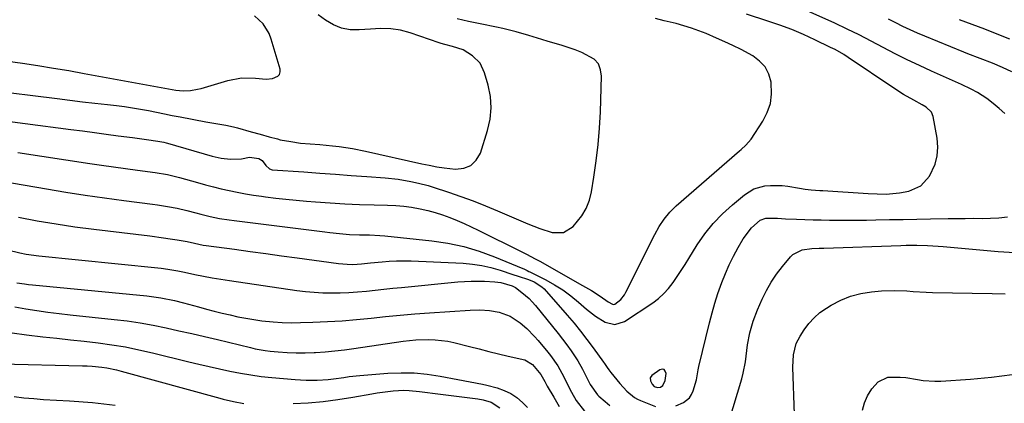
# Model space of a CAD drawing. Units: inches. Extents: x 1862696 to 1867933, y 405498 to 410821.
# Drawn here: x 1866108 to 1866457, y 407341 to 407477 of the extents above; entities that cross this region are included whole.
import ezdxf

# ---------------------------------------------------------------- set-up
doc = ezdxf.new("R2010")
doc.units = ezdxf.units.IN
doc.header["$MEASUREMENT"] = 0
for name, color, linetype in [('1', 7, 'Continuous'), ('7', 7, 'Continuous'), ('8', 7, 'Continuous')]:
    doc.layers.add(name, color=color, linetype=linetype)

msp = doc.modelspace()

# ---------------------------------------------------------------- linework, layer by layer
at = {"layer": '1', "color": 18}
msp.add_polyline3d([(1866336.07, 407352.64, 1820), (1866335.39, 407352.74, 1820), (1866334.54, 407352.56, 1820), (1866331.8, 407350.57, 1820), (1866331.18, 407349.67, 1820), (1866331.25, 407348.59, 1820), (1866331.82, 407347.41, 1820), (1866332.63, 407346.67, 1820), (1866333.75, 407346.32, 1820), (1866334.78, 407346.37, 1820), (1866335.61, 407346.99, 1820), (1866336.45, 407348.79, 1820), (1866336.77, 407351.27, 1820), (1866336.5, 407352.1, 1820), (1866336.07, 407352.64, 1820)], dxfattribs=at)
at = {"layer": '7', "color": 18}
for points in [[(1866456.96, 407443.45, 1822), (1866454.88, 407445.2, 1822), (1866452.75, 407446.91, 1822), (1866450.48, 407448.67, 1822), (1866447.28, 407450.83, 1822), (1866445.01, 407452.06, 1822), (1866441.52, 407453.72, 1822), (1866430.96, 407458.4, 1822), (1866426.6, 407460.39, 1822), (1866422.28, 407462.45, 1822), (1866418.02, 407464.61, 1822), (1866413.78, 407466.84, 1822), (1866409.55, 407469.08, 1822), (1866405.29, 407471.26, 1822), (1866400.98, 407473.35, 1822), (1866396.65, 407475.39, 1822), (1866378.11, 407483.84, 1822)], [(1866095.87, 407451.82, 1814), (1866120.91, 407448.68, 1814), (1866125.36, 407448.13, 1814), (1866129.81, 407447.59, 1814), (1866134.26, 407447.07, 1814), (1866138.71, 407446.56, 1814), (1866141.91, 407446.2, 1814), (1866144.76, 407445.84, 1814), (1866147.6, 407445.43, 1814), (1866150.43, 407444.95, 1814), (1866153.25, 407444.42, 1814), (1866156.07, 407443.86, 1814), (1866158.89, 407443.3, 1814), (1866161.71, 407442.75, 1814), (1866164.53, 407442.2, 1814), (1866173.65, 407440.45, 1814), (1866175.04, 407440.19, 1814), (1866177.84, 407439.72, 1814), (1866180.64, 407439.29, 1814), (1866183.41, 407438.69, 1814), (1866184.78, 407438.33, 1814), (1866189.63, 407436.92, 1814), (1866192.82, 407436.02, 1814), (1866196.02, 407435.15, 1814), (1866198.97, 407434.38, 1814), (1866200, 407434.12, 1814), (1866203.69, 407433.43, 1814), (1866207.14, 407432.91, 1814), (1866210.61, 407432.59, 1814), (1866213.96, 407432.37, 1814), (1866218.5, 407431.95, 1814), (1866220.92, 407431.67, 1814), (1866225.59, 407430.97, 1814), (1866230.22, 407430.05, 1814), (1866250.19, 407425.58, 1814), (1866252.83, 407425.04, 1814), (1866255.48, 407424.55, 1814), (1866258.15, 407424.15, 1814), (1866262.17, 407423.66, 1814), (1866265.08, 407423.98, 1814), (1866267.57, 407424.93, 1814), (1866269.46, 407426.83, 1814), (1866270.94, 407429.34, 1814), (1866273.48, 407437.32, 1814), (1866274.37, 407441.35, 1814), (1866274.79, 407445.39, 1814), (1866274.49, 407449.44, 1814), (1866273.7, 407453.49, 1814), (1866272.46, 407457.81, 1814), (1866270.82, 407461.23, 1814), (1866268.14, 407463.9, 1814), (1866264.82, 407465.99, 1814), (1866261.06, 407467.14, 1814), (1866258.34, 407467.84, 1814), (1866256.99, 407468.24, 1814), (1866256.33, 407468.46, 1814), (1866246.09, 407471.97, 1814), (1866242.66, 407472.9, 1814), (1866239.14, 407473.38, 1814), (1866235.57, 407473.5, 1814), (1866232, 407473.34, 1814), (1866227.93, 407473.01, 1814), (1866224.75, 407473.11, 1814), (1866221.69, 407473.64, 1814), (1866218.82, 407474.83, 1814), (1866216.08, 407476.46, 1814), (1866213.42, 407478.42, 1814)], [(1866103.36, 407461.98, 1812), (1866108.58, 407461.22, 1812), (1866114.07, 407460.39, 1812), (1866119.55, 407459.52, 1812), (1866125.02, 407458.59, 1812), (1866130.49, 407457.61, 1812), (1866161.61, 407451.88, 1812), (1866162.9, 407451.69, 1812), (1866165.51, 407451.48, 1812), (1866168.12, 407451.57, 1812), (1866170.69, 407451.98, 1812), (1866171.95, 407452.31, 1812), (1866181.39, 407455.13, 1812), (1866186.23, 407456.04, 1812), (1866191.16, 407455.93, 1812), (1866194.96, 407455.53, 1812), (1866197.23, 407455.77, 1812), (1866199.15, 407456.61, 1812), (1866199.72, 407457.28, 1812), (1866199.93, 407458.13, 1812), (1866199.9, 407459.1, 1812), (1866196.79, 407469.81, 1812), (1866196.05, 407471.74, 1812), (1866193.89, 407475.18, 1812), (1866190.87, 407478.04, 1812)], [(1866093.17, 407442.02, 1816), (1866125.71, 407437.78, 1816), (1866129.91, 407437.23, 1816), (1866134.1, 407436.68, 1816), (1866138.29, 407436.11, 1816), (1866142.49, 407435.54, 1816), (1866147.58, 407434.85, 1816), (1866149.22, 407434.62, 1816), (1866152.52, 407434.18, 1816), (1866156.61, 407433.64, 1816), (1866158.73, 407433.25, 1816), (1866159.56, 407433.04, 1816), (1866159.98, 407432.93, 1816), (1866175.8, 407428.26, 1816), (1866179.05, 407427.51, 1816), (1866182.37, 407427.16, 1816), (1866186.26, 407427.32, 1816), (1866189.13, 407427.93, 1816), (1866192.43, 407427.48, 1816), (1866193.57, 407426.77, 1816), (1866194.85, 407424.99, 1816), (1866196.2, 407423.73, 1816), (1866197.08, 407423.49, 1816), (1866208.39, 407422.68, 1816), (1866213.96, 407422.28, 1816), (1866219.52, 407421.88, 1816), (1866225.08, 407421.47, 1816), (1866230.64, 407421.06, 1816), (1866237.16, 407420.59, 1816), (1866241.74, 407420.11, 1816), (1866246.28, 407419.34, 1816), (1866249.06, 407418.74, 1816), (1866252.47, 407417.84, 1816), (1866254.16, 407417.32, 1816), (1866259.64, 407415.5, 1816), (1866264.04, 407413.98, 1816), (1866268.41, 407412.39, 1816), (1866272.74, 407410.68, 1816), (1866277.04, 407408.89, 1816), (1866287.73, 407404.27, 1816), (1866292, 407402.59, 1816), (1866296.36, 407401.19, 1816), (1866300.42, 407401.19, 1816), (1866303.86, 407403.33, 1816), (1866306.95, 407407.13, 1816), (1866308.51, 407409.77, 1816), (1866309.6, 407412.64, 1816), (1866310.37, 407415.66, 1816), (1866311.21, 407420.88, 1816), (1866312.04, 407426.65, 1816), (1866312.71, 407432.43, 1816), (1866313.18, 407438.24, 1816), (1866313.49, 407444.05, 1816), (1866313.94, 407456.58, 1816), (1866313.59, 407458.91, 1816), (1866312.78, 407460.97, 1816), (1866311.3, 407462.61, 1816), (1866306.96, 407465, 1816), (1866304.54, 407465.96, 1816), (1866302.07, 407466.83, 1816), (1866299.58, 407467.62, 1816), (1866295.02, 407468.98, 1816), (1866292.73, 407469.66, 1816), (1866288.16, 407471.05, 1816), (1866283.58, 407472.41, 1816), (1866278.95, 407473.57, 1816), (1866276.61, 407474.06, 1816), (1866270.83, 407475.17, 1816), (1866266.79, 407476, 1816), (1866262.77, 407476.94, 1816)], [(1866106.99, 407429.59, 1818), (1866132.41, 407425.7, 1818), (1866136.64, 407425.06, 1818), (1866140.87, 407424.44, 1818), (1866145.11, 407423.86, 1818), (1866149.35, 407423.28, 1818), (1866155.65, 407422.46, 1818), (1866160.01, 407421.73, 1818), (1866164.31, 407420.69, 1818), (1866170.64, 407418.9, 1818), (1866173.45, 407418.14, 1818), (1866176.26, 407417.41, 1818), (1866179.08, 407416.73, 1818), (1866181.92, 407416.08, 1818), (1866184.76, 407415.5, 1818), (1866187.61, 407414.96, 1818), (1866190.48, 407414.49, 1818), (1866193.35, 407414.07, 1818), (1866194.8, 407413.87, 1818), (1866198.41, 407413.42, 1818), (1866202.02, 407413, 1818), (1866205.63, 407412.65, 1818), (1866209.26, 407412.33, 1818), (1866212.46, 407412.07, 1818), (1866217.67, 407411.7, 1818), (1866222.88, 407411.39, 1818), (1866228.11, 407411.17, 1818), (1866233.33, 407411.01, 1818), (1866238.07, 407410.9, 1818), (1866240.91, 407410.76, 1818), (1866243.75, 407410.52, 1818), (1866246.57, 407410.14, 1818), (1866249.57, 407409.61, 1818), (1866252.26, 407409, 1818), (1866254.92, 407408.29, 1818), (1866257.54, 407407.44, 1818), (1866260.13, 407406.5, 1818), (1866262.68, 407405.46, 1818), (1866265.22, 407404.38, 1818), (1866267.73, 407403.23, 1818), (1866270.21, 407402.03, 1818), (1866285.67, 407394.37, 1818), (1866287.27, 407393.56, 1818), (1866290.42, 407391.89, 1818), (1866291.98, 407391.02, 1818), (1866307.16, 407382.43, 1818), (1866310.34, 407380.6, 1818), (1866313.48, 407378.7, 1818), (1866316.24, 407376.67, 1818), (1866317.83, 407375.79, 1818), (1866318.22, 407375.75, 1818), (1866318.6, 407375.85, 1818), (1866320.72, 407377.51, 1818), (1866322.04, 407379.14, 1818), (1866322.58, 407380.05, 1818), (1866332.82, 407400.5, 1818), (1866334.37, 407403.3, 1818), (1866336.13, 407405.98, 1818), (1866338.14, 407408.46, 1818), (1866340.42, 407410.7, 1818), (1866362.86, 407430.19, 1818), (1866363.41, 407430.67, 1818), (1866365.07, 407432.13, 1818), (1866366.97, 407434.33, 1818), (1866371.14, 407440.72, 1818), (1866372.69, 407443.78, 1818), (1866373.78, 407446.95, 1818), (1866374.18, 407450.28, 1818), (1866374.01, 407454.45, 1818), (1866373.19, 407457.33, 1818), (1866371.92, 407459.9, 1818), (1866369.97, 407462, 1818), (1866367.58, 407463.79, 1818), (1866363.37, 407466.05, 1818), (1866360.52, 407467.49, 1818), (1866357.62, 407468.86, 1818), (1866354.7, 407470.16, 1818), (1866351.02, 407471.73, 1818), (1866348.42, 407472.76, 1818), (1866345.79, 407473.71, 1818), (1866343.12, 407474.52, 1818), (1866340.42, 407475.25, 1818), (1866336.07, 407476.31, 1818), (1866333.02, 407477.02, 1818)], [(1866459.38, 407458.2, 1824), (1866456.13, 407459.75, 1824), (1866452.6, 407461.23, 1824), (1866448.21, 407462.88, 1824), (1866443.81, 407464.53, 1824), (1866442.36, 407465.11, 1824), (1866428.54, 407470.8, 1824), (1866425.92, 407471.92, 1824), (1866423.32, 407473.08, 1824), (1866420.75, 407474.3, 1824), (1866418.21, 407475.57, 1824), (1866415.66, 407476.85, 1824)], [(1866458.69, 407469.74, 1826), (1866454.24, 407471.52, 1826), (1866449.77, 407473.26, 1826), (1866445.29, 407474.97, 1826), (1866440.79, 407476.66, 1826)], [(1866107.14, 407406.64, 1822), (1866113.81, 407405.4, 1822), (1866120.49, 407404.26, 1822), (1866127.2, 407403.27, 1822), (1866133.93, 407402.39, 1822), (1866153.78, 407400.02, 1822), (1866158.59, 407399.38, 1822), (1866160.99, 407399.01, 1822), (1866163.38, 407398.61, 1822), (1866166.92, 407397.99, 1822), (1866169.62, 407397.4, 1822), (1866172.64, 407396.77, 1822), (1866173.66, 407396.61, 1822), (1866183.77, 407395.26, 1822), (1866189.34, 407394.51, 1822), (1866194.91, 407393.76, 1822), (1866200.48, 407393, 1822), (1866206.04, 407392.24, 1822), (1866220.68, 407390.22, 1822), (1866223.73, 407389.95, 1822), (1866225.77, 407389.93, 1822), (1866228.83, 407390.12, 1822), (1866230.94, 407390.34, 1822), (1866231.97, 407390.45, 1822), (1866236.08, 407390.86, 1822), (1866238.65, 407391.06, 1822), (1866241.22, 407391.19, 1822), (1866243.8, 407391.2, 1822), (1866246.38, 407391.14, 1822), (1866264.79, 407390.32, 1822), (1866268.13, 407390.03, 1822), (1866271.44, 407389.56, 1822), (1866274.69, 407388.82, 1822), (1866277.92, 407387.89, 1822), (1866282.47, 407386.38, 1822), (1866284.31, 407385.77, 1822), (1866288.01, 407384.56, 1822), (1866290.03, 407383.71, 1822), (1866292.74, 407381.97, 1822), (1866293.51, 407381.2, 1822), (1866301.74, 407371.92, 1822), (1866304.15, 407369.12, 1822), (1866306.5, 407366.27, 1822), (1866308.75, 407363.34, 1822), (1866310.94, 407360.37, 1822), (1866314.58, 407355.27, 1822), (1866314.91, 407354.81, 1822), (1866315.87, 407353.4, 1822), (1866316.53, 407352.48, 1822), (1866316.87, 407352.03, 1822), (1866317.23, 407351.58, 1822), (1866320.45, 407347.65, 1822), (1866322.88, 407344.99, 1822), (1866325.63, 407342.71, 1822), (1866326.67, 407342.14, 1822), (1866327.75, 407341.64, 1822), (1866333.06, 407339.53, 1822)], [(1866340.23, 407339.72, 1822), (1866342.92, 407340.91, 1822), (1866345.09, 407342.66, 1822), (1866345.83, 407343.81, 1822), (1866346.41, 407345.11, 1822), (1866347.59, 407349, 1822), (1866348.23, 407352.49, 1822), (1866348.46, 407353.66, 1822), (1866352.17, 407369.15, 1822), (1866353.08, 407372.68, 1822), (1866354.08, 407376.18, 1822), (1866355.2, 407379.64, 1822), (1866356.57, 407383.48, 1822), (1866357.84, 407386.67, 1822), (1866359.22, 407389.8, 1822), (1866360.75, 407392.87, 1822), (1866362.37, 407395.89, 1822), (1866364.16, 407399.02, 1822), (1866367.07, 407402.88, 1822), (1866370.18, 407405.63, 1822), (1866372.12, 407406.35, 1822), (1866376.34, 407406.25, 1822), (1866379.15, 407406.08, 1822), (1866383.1, 407405.94, 1822), (1866386.01, 407405.85, 1822), (1866388.92, 407405.76, 1822), (1866391.83, 407405.68, 1822), (1866394.75, 407405.61, 1822), (1866395.25, 407405.6, 1822), (1866398.41, 407405.55, 1822), (1866401.58, 407405.53, 1822), (1866404.74, 407405.55, 1822), (1866407.91, 407405.6, 1822), (1866411.23, 407405.67, 1822), (1866416.06, 407405.77, 1822), (1866420.89, 407405.86, 1822), (1866425.71, 407405.96, 1822), (1866430.54, 407406.05, 1822), (1866436.83, 407406.16, 1822), (1866439.83, 407406.2, 1822), (1866442.83, 407406.23, 1822), (1866445.84, 407406.24, 1822), (1866448.84, 407406.23, 1822), (1866451.84, 407406.29, 1822), (1866454.83, 407406.44, 1822), (1866457.81, 407406.74, 1822)], [(1866103.24, 407395.09, 1824), (1866107.66, 407394.01, 1824), (1866109.89, 407393.58, 1824), (1866114.4, 407392.96, 1824), (1866156.6, 407388.67, 1824), (1866157.78, 407388.54, 1824), (1866160.14, 407388.22, 1824), (1866163.66, 407387.62, 1824), (1866165.99, 407387.16, 1824), (1866169.75, 407386.37, 1824), (1866172.8, 407385.76, 1824), (1866175.85, 407385.19, 1824), (1866178.92, 407384.67, 1824), (1866181.99, 407384.19, 1824), (1866205.84, 407380.69, 1824), (1866208.91, 407380.31, 1824), (1866211.98, 407380.02, 1824), (1866215.06, 407379.86, 1824), (1866218.15, 407379.79, 1824), (1866221.24, 407379.84, 1824), (1866224.33, 407379.96, 1824), (1866227.42, 407380.17, 1824), (1866230.55, 407380.46, 1824), (1866233.66, 407380.79, 1824), (1866236.77, 407381.11, 1824), (1866239.88, 407381.43, 1824), (1866242.98, 407381.74, 1824), (1866262.9, 407383.72, 1824), (1866265.26, 407383.9, 1824), (1866267.63, 407384.02, 1824), (1866272.37, 407383.98, 1824), (1866276.02, 407383.78, 1824), (1866278.15, 407383.45, 1824), (1866282.17, 407382.32, 1824), (1866283.38, 407381.71, 1824), (1866285.68, 407379.98, 1824), (1866288.2, 407377.82, 1824), (1866289.35, 407376.62, 1824), (1866290.44, 407375.37, 1824), (1866298.5, 407365.45, 1824), (1866300.08, 407363.43, 1824), (1866301.62, 407361.38, 1824), (1866303.09, 407359.27, 1824), (1866304.52, 407357.14, 1824), (1866305.45, 407355.69, 1824), (1866307.19, 407352.76, 1824), (1866308.71, 407349.72, 1824), (1866309.84, 407347.31, 1824), (1866312.44, 407343.67, 1824), (1866312.98, 407343.16, 1824), (1866315.14, 407341.3, 1824), (1866316.82, 407339.91, 1824)], [(1866359.03, 407334.13, 1824), (1866363.67, 407349.37, 1824), (1866364.19, 407351.34, 1824), (1866364.94, 407355.33, 1824), (1866365.16, 407357.35, 1824), (1866365.64, 407361.39, 1824), (1866366.5, 407365.63, 1824), (1866367.69, 407369.78, 1824), (1866369.24, 407373.82, 1824), (1866370.84, 407377.53, 1824), (1866372.35, 407380.64, 1824), (1866374.02, 407383.64, 1824), (1866375.96, 407386.47, 1824), (1866378.06, 407389.21, 1824), (1866380.88, 407392.54, 1824), (1866381.78, 407393.42, 1824), (1866385.05, 407395.06, 1824), (1866388.44, 407395.59, 1824), (1866391.03, 407395.65, 1824), (1866391.89, 407395.67, 1824), (1866392.76, 407395.7, 1824), (1866420.07, 407396.66, 1824), (1866421.95, 407396.7, 1824), (1866425.71, 407396.71, 1824), (1866429.47, 407396.6, 1824), (1866433.23, 407396.37, 1824), (1866435.1, 407396.22, 1824), (1866454.56, 407394.52, 1824), (1866460.46, 407394.13, 1824)], [(1866106.57, 407383.39, 1826), (1866109.34, 407382.96, 1826), (1866110.74, 407382.79, 1826), (1866112.13, 407382.64, 1826), (1866152.69, 407378.77, 1826), (1866157.59, 407378.11, 1826), (1866162.44, 407377.13, 1826), (1866165.64, 407376.31, 1826), (1866171.02, 407374.82, 1826), (1866173.79, 407374.07, 1826), (1866176.58, 407373.34, 1826), (1866179.37, 407372.65, 1826), (1866182.17, 407371.97, 1826), (1866184.98, 407371.36, 1826), (1866187.8, 407370.81, 1826), (1866190.63, 407370.36, 1826), (1866193.48, 407369.96, 1826), (1866197.42, 407369.55, 1826), (1866200.65, 407369.33, 1826), (1866203.88, 407369.25, 1826), (1866207.12, 407369.27, 1826), (1866211.51, 407369.4, 1826), (1866216.7, 407369.61, 1826), (1866221.88, 407369.91, 1826), (1866227.04, 407370.34, 1826), (1866232.2, 407370.86, 1826), (1866237.36, 407371.41, 1826), (1866242.53, 407371.91, 1826), (1866247.7, 407372.35, 1826), (1866252.87, 407372.74, 1826), (1866267.32, 407373.73, 1826), (1866270.77, 407373.81, 1826), (1866274.21, 407373.59, 1826), (1866277.59, 407373.01, 1826), (1866281.5, 407371.51, 1826), (1866285, 407369.22, 1826), (1866287.37, 407367.17, 1826), (1866290.18, 407364.39, 1826), (1866291.49, 407362.9, 1826), (1866294.9, 407358.84, 1826), (1866295.84, 407357.67, 1826), (1866298.4, 407353.97, 1826), (1866300.57, 407350.03, 1826), (1866301.74, 407347.53, 1826), (1866303.23, 407344.57, 1826), (1866304.96, 407341.66, 1826), (1866307.92, 407337.82, 1826)], [(1866382.32, 407336.71, 1826), (1866381.69, 407353.52, 1826), (1866381.92, 407357.79, 1826), (1866382.98, 407361.91, 1826), (1866384.29, 407364.42, 1826), (1866385.78, 407366.73, 1826), (1866387.44, 407368.96, 1826), (1866389.27, 407371.01, 1826), (1866391.36, 407372.8, 1826), (1866393.63, 407374.41, 1826), (1866395.38, 407375.49, 1826), (1866398.74, 407377.25, 1826), (1866402.21, 407378.67, 1826), (1866405.84, 407379.6, 1826), (1866409.58, 407380.2, 1826), (1866413.14, 407380.51, 1826), (1866417.67, 407380.7, 1826), (1866422.19, 407380.49, 1826), (1866424.45, 407380.31, 1826), (1866428.98, 407380.06, 1826), (1866431.25, 407380, 1826), (1866452.46, 407379.6, 1826), (1866457.08, 407379.48, 1826)], [(1866105.85, 407374.92, 1828), (1866109.74, 407374.16, 1828), (1866113.68, 407373.56, 1828), (1866117.61, 407373.01, 1828), (1866121.56, 407372.51, 1828), (1866125.51, 407372.06, 1828), (1866141.09, 407370.42, 1828), (1866145.72, 407369.85, 1828), (1866150.34, 407369.18, 1828), (1866154.93, 407368.35, 1828), (1866159.5, 407367.42, 1828), (1866164.06, 407366.4, 1828), (1866168.61, 407365.37, 1828), (1866173.16, 407364.3, 1828), (1866177.7, 407363.23, 1828), (1866189.38, 407360.42, 1828), (1866191.14, 407360.03, 1828), (1866194.68, 407359.42, 1828), (1866196.46, 407359.2, 1828), (1866199.24, 407358.91, 1828), (1866202.42, 407358.66, 1828), (1866205.6, 407358.51, 1828), (1866208.78, 407358.51, 1828), (1866211.97, 407358.62, 1828), (1866212.45, 407358.65, 1828), (1866215.88, 407358.9, 1828), (1866219.3, 407359.21, 1828), (1866222.71, 407359.61, 1828), (1866226.11, 407360.07, 1828), (1866243.51, 407362.64, 1828), (1866245.77, 407362.93, 1828), (1866248.04, 407363.14, 1828), (1866252.6, 407363.31, 1828), (1866254.87, 407363.22, 1828), (1866259.37, 407362.66, 1828), (1866261.59, 407362.18, 1828), (1866267.11, 407360.79, 1828), (1866270.54, 407359.93, 1828), (1866273.97, 407359.08, 1828), (1866277.41, 407358.24, 1828), (1866280.85, 407357.42, 1828), (1866286.67, 407356.02, 1828), (1866289.46, 407354.47, 1828), (1866292.42, 407350.84, 1828), (1866293.77, 407348.41, 1828), (1866294.67, 407346.79, 1828), (1866296.96, 407342.86, 1828), (1866298.91, 407339.54, 1828)], [(1866100.88, 407354.61, 1832), (1866129.82, 407353.96, 1832), (1866131.56, 407353.9, 1832), (1866133.29, 407353.79, 1832), (1866136.74, 407353.45, 1832), (1866138.46, 407353.19, 1832), (1866141.86, 407352.51, 1832), (1866143.54, 407352.09, 1832), (1866178.59, 407342.44, 1832), (1866179.79, 407342.12, 1832), (1866183.42, 407341.25, 1832), (1866187.1, 407340.64, 1832)], [(1866406.46, 407338.24, 1828), (1866407.12, 407340.89, 1828), (1866408.26, 407343.37, 1828), (1866409.72, 407345.74, 1828), (1866411.98, 407348.24, 1828), (1866415.47, 407349.89, 1828), (1866419.77, 407349.97, 1828), (1866421.84, 407349.76, 1828), (1866425.94, 407349.08, 1828), (1866427.99, 407348.74, 1828), (1866432.11, 407348.46, 1828), (1866434.18, 407348.52, 1828), (1866444.79, 407349.28, 1828), (1866452.14, 407349.95, 1828), (1866459.47, 407350.82, 1828)], [(1866204.52, 407340.58, 1832), (1866209.85, 407340.88, 1832), (1866215.16, 407341.33, 1832), (1866220.45, 407342.01, 1832), (1866225.72, 407342.85, 1832), (1866232.48, 407344.06, 1832), (1866234.36, 407344.38, 1832), (1866236.25, 407344.66, 1832), (1866240.04, 407345.11, 1832), (1866243.84, 407345.29, 1832), (1866245.69, 407345.21, 1832), (1866249.4, 407344.83, 1832), (1866251.25, 407344.6, 1832), (1866254.96, 407344.14, 1832), (1866270.07, 407342.21, 1832), (1866271.99, 407341.89, 1832), (1866274.79, 407341.09, 1832), (1866277.85, 407339.02, 1832)], [(1866105.6, 407343.03, 1834), (1866109.08, 407342.62, 1834), (1866112.57, 407342.32, 1834), (1866116.06, 407342.07, 1834), (1866125.3, 407341.56, 1834), (1866133.39, 407340.9, 1834), (1866141.43, 407339.95, 1834)]]:
    msp.add_polyline3d(points, dxfattribs=at)
at = {"layer": '8', "color": 18}
for points in [[(1866089.38, 407421.42, 1820), (1866117.14, 407416.66, 1820), (1866123.97, 407415.53, 1820), (1866130.8, 407414.46, 1820), (1866137.64, 407413.48, 1820), (1866144.5, 407412.56, 1820), (1866154.7, 407411.26, 1820), (1866156.46, 407411.02, 1820), (1866159.96, 407410.46, 1820), (1866163.44, 407409.79, 1820), (1866166.89, 407408.99, 1820), (1866170.1, 407408.14, 1820), (1866171.77, 407407.71, 1820), (1866175.12, 407406.92, 1820), (1866178.5, 407406.23, 1820), (1866181.89, 407405.68, 1820), (1866183.6, 407405.45, 1820), (1866215.77, 407401.43, 1820), (1866217.52, 407401.23, 1820), (1866221.03, 407400.85, 1820), (1866224.55, 407400.56, 1820), (1866228.07, 407400.42, 1820), (1866229.89, 407400.41, 1820), (1866231.68, 407400.39, 1820), (1866235.25, 407400.21, 1820), (1866237.03, 407400.05, 1820), (1866253.75, 407398.26, 1820), (1866259.44, 407397.4, 1820), (1866265.05, 407396.23, 1820), (1866270.53, 407394.57, 1820), (1866275.94, 407392.6, 1820), (1866285.98, 407388.43, 1820), (1866286.3, 407388.29, 1820), (1866287.56, 407387.73, 1820), (1866288.18, 407387.43, 1820), (1866288.49, 407387.28, 1820), (1866294.18, 407384.42, 1820), (1866297.25, 407382.71, 1820), (1866300.23, 407380.86, 1820), (1866303.05, 407378.79, 1820), (1866305.77, 407376.56, 1820), (1866308.58, 407374.07, 1820), (1866311.74, 407371.55, 1820), (1866315.17, 407369.4, 1820), (1866318.68, 407368.56, 1820), (1866322.1, 407369.68, 1820), (1866332.09, 407376.34, 1820), (1866334.12, 407377.87, 1820), (1866336.02, 407379.54, 1820), (1866337.71, 407381.42, 1820), (1866339.26, 407383.44, 1820), (1866340.7, 407385.57, 1820), (1866342.12, 407387.71, 1820), (1866343.51, 407389.87, 1820), (1866344.88, 407392.04, 1820), (1866347.87, 407396.83, 1820), (1866350.59, 407400.75, 1820), (1866353.53, 407404.46, 1820), (1866356.82, 407407.86, 1820), (1866360.34, 407411.07, 1820), (1866364.56, 407414.55, 1820), (1866367.96, 407416.64, 1820), (1866371.81, 407417.71, 1820), (1866373.85, 407417.89, 1820), (1866377.92, 407417.83, 1820), (1866379.96, 407417.59, 1820), (1866384.11, 407416.93, 1820), (1866386.17, 407416.63, 1820), (1866388.24, 407416.39, 1820), (1866391.35, 407416.12, 1820), (1866392.39, 407416.05, 1820), (1866408.5, 407415.04, 1820), (1866411.65, 407414.9, 1820), (1866414.81, 407414.85, 1820), (1866419.52, 407415.22, 1820), (1866422.86, 407415.86, 1820), (1866427.11, 407417.74, 1820), (1866430.18, 407421.22, 1820), (1866432.16, 407425.44, 1820), (1866432.97, 407428.4, 1820), (1866433.15, 407431.47, 1820), (1866432.91, 407434.61, 1820), (1866431.48, 407442.34, 1820), (1866430.88, 407443.89, 1820), (1866429.03, 407445.59, 1820), (1866427.56, 407446.52, 1820), (1866424.66, 407448.11, 1820), (1866421.03, 407450.18, 1820), (1866417.51, 407452.43, 1820), (1866401.31, 407463.3, 1820), (1866399.8, 407464.26, 1820), (1866396.7, 407466.04, 1820), (1866395.1, 407466.85, 1820), (1866389.6, 407469.5, 1820), (1866385.49, 407471.38, 1820), (1866381.34, 407473.13, 1820), (1866377.11, 407474.71, 1820), (1866372.84, 407476.16, 1820), (1866365.28, 407478.56, 1820)], [(1866104.93, 407365.66, 1830), (1866109.99, 407364.9, 1830), (1866115.83, 407364.27, 1830), (1866120.71, 407363.74, 1830), (1866125.59, 407363.19, 1830), (1866130.47, 407362.64, 1830), (1866135.36, 407362.08, 1830), (1866140.22, 407361.42, 1830), (1866145.06, 407360.64, 1830), (1866149.87, 407359.68, 1830), (1866154.65, 407358.59, 1830), (1866167.51, 407355.41, 1830), (1866171.16, 407354.52, 1830), (1866174.81, 407353.66, 1830), (1866178.48, 407352.84, 1830), (1866182.14, 407352.04, 1830), (1866185.83, 407351.32, 1830), (1866189.52, 407350.7, 1830), (1866193.24, 407350.21, 1830), (1866196.97, 407349.81, 1830), (1866205.24, 407349.07, 1830), (1866207.19, 407348.93, 1830), (1866209.15, 407348.84, 1830), (1866213.06, 407348.86, 1830), (1866216.96, 407349.12, 1830), (1866218.83, 407349.34, 1830), (1866222.55, 407349.87, 1830), (1866224.41, 407350.12, 1830), (1866228.16, 407350.49, 1830), (1866238.15, 407351.31, 1830), (1866242.81, 407351.5, 1830), (1866247.45, 407351.44, 1830), (1866252.08, 407351, 1830), (1866256.68, 407350.32, 1830), (1866262.96, 407349.12, 1830), (1866267.35, 407348.31, 1830), (1866271.74, 407347.47, 1830), (1866273.19, 407347.13, 1830), (1866276.89, 407346.13, 1830), (1866279.36, 407345.24, 1830), (1866281.69, 407344.13, 1830), (1866283.83, 407342.67, 1830), (1866285.85, 407341, 1830), (1866287.71, 407339.18, 1830)]]:
    msp.add_polyline3d(points, dxfattribs=at)

doc.saveas('drawing.dxf')
